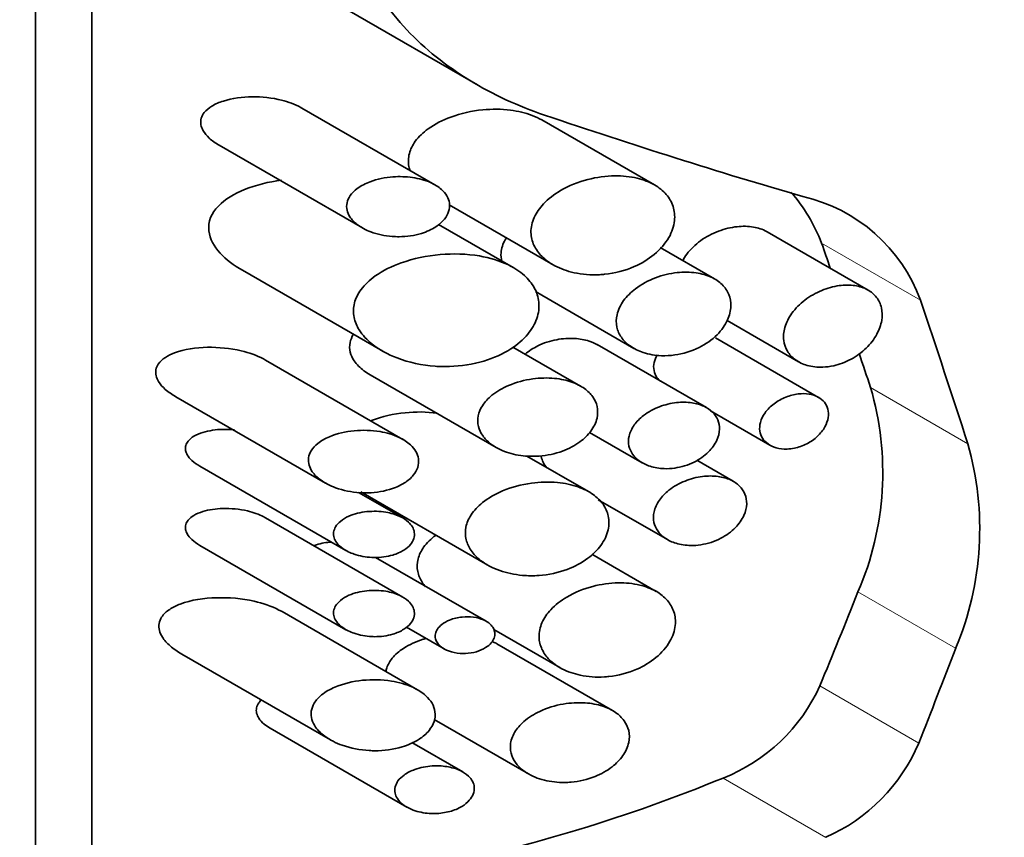
# Model space of a CAD drawing. Units: millimetres. Extents: x 0 to 1478, y 0 to 1758.
# Drawn here: x 975 to 986, y 305 to 315 of the extents above; entities that cross this region are included whole.
import ezdxf
from ezdxf import colors
from ezdxf.entities.mleader import LeaderData, LeaderLine
from ezdxf.math import Vec2, Vec3

# ---------------------------------------------------------------- set-up
doc = ezdxf.new("R2010")
doc.units = ezdxf.units.MM
doc.layers.add('DV6_Défaut', color=7, linetype='Continuous')
doc.layers.add('Défaut', color=7, linetype='Continuous')

# ---------------------------------------------------------------- blocks, each defined once
blk = doc.blocks.new('_DOT')
at = {"color": 0}
blk.add_line((0, 0), (-1, 0), dxfattribs=at)
at = {"color": 0, "const_width": 0.333}
blk.add_lwpolyline([(-0.1665, 0, 1), (0.1665, 0, 1)], format="xyb", close=True, dxfattribs=at)
blk = doc.blocks.new('SE5')
at = {"layer": 'DV6_Défaut', "color": 7, "linetype": 'Continuous', "lineweight": 35}
for p, q in [((974.729, 299.453), (974.729, 323.948)), ((975.411, 323.842), (975.411, 300.296)), ((978.537, 314.684), (980.093, 313.786)), ((979.574, 312.573), (977.96, 313.505)), ((982.243, 312.571), (980.875, 313.361)), ((976.956, 313.053), (978.697, 312.048)), ((979.75, 312.329), (981.011, 311.601)), ((980.526, 311.568), (979.62, 312.091)), ((984.836, 311.294), (983.611, 312.001)), ((982.97, 311.43), (982.311, 311.811)), ((977.241, 311.534), (978.944, 310.551)), ((980.798, 311.275), (981.99, 310.586)), ((983.123, 310.924), (983.99, 310.423)), ((984.233, 309.991), (982.982, 310.714)), ((981.345, 310.128), (980.523, 310.602)), ((982.872, 309.866), (981.548, 310.631)), ((979.187, 309.481), (977.521, 310.443)), ((978.79, 310.265), (980.32, 309.382)), ((976.432, 309.998), (978.247, 308.949)), ((982.92, 309.828), (983.644, 309.41)), ((981.453, 309.565), (982.093, 309.196)), ((981.442, 308.846), (980.693, 309.278)), ((976.723, 309.154), (978.496, 308.13)), ((983.199, 308.971), (982.755, 309.227)), ((979.186, 308.527), (978.649, 308.836)), ((978.675, 308.843), (980.217, 307.954)), ((981.56, 308.748), (982.401, 308.263)), ((979.186, 307.566), (977.519, 308.528)), ((976.723, 308.193), (978.496, 307.169)), ((980.198, 307.272), (978.856, 308.047)), ((982.263, 307.633), (981.482, 308.085)), ((979.364, 306.439), (977.722, 307.388)), ((979.23, 307.201), (979.689, 306.936)), ((980.291, 307.172), (981.094, 306.708)), ((981.731, 306.188), (980.328, 306.998)), ((976.502, 306.873), (978.307, 305.831)), ((979.568, 306.078), (980.712, 305.417)), ((977.576, 305.972), (979.237, 305.014)), ((979.915, 305.442), (979.297, 305.799))]:
    blk.add_line(p, q, dxfattribs=at)
at = {"layer": 'DV6_Défaut', "color": 7, "linetype": 'Continuous', "lineweight": 18}
for p, q in [((985.471, 311.171), (984.271, 311.865)), ((986.046, 309.428), (984.865, 310.11)), ((985.898, 306.943), (984.712, 307.627)), ((985.45, 305.792), (984.249, 306.486)), ((984.321, 304.647), (983.074, 305.367))]:
    blk.add_line(p, q, dxfattribs=at)
at = {"layer": 'DV6_Défaut', "color": 7, "linetype": 'Continuous', "lineweight": 35}
for centre, radius, start, end in [((982.302, 311.101), 2.112, 21.2048, 40.8847), ((983.6, 310.486), 1.993, 20.11, 77.1717), ((981.356, 309.08), 3.657, 336.5948, 16.3586), ((982.419, 308.397), 3.771, 337.3103, 15.8633), ((982.28, 307.378), 2.162, 291.5542, 335.6165), ((983.437, 306.649), 2.188, 293.8328, 336.9486)]:
    blk.add_arc(centre, radius, start, end, dxfattribs=at)
for centre, major_axis, ratio, start_param, end_param in [((978.969, 317.265), (14.963, -5.708), 0.184912, -1.370895, -1.155352), ((978.969, 303.507), (-11.253, 36.686), 0.198781, -1.410812, -1.402303), ((978.969, 303.507), (-12.588, 41.037), 0.198781, -1.487182, -1.444183), ((978.969, 303.507), (-11.253, 36.686), 0.198781, -1.451062, -1.439521), ((978.969, 307.76), (-15, 0), 0.57735, 1.284203, 3.288905), ((978.969, 306.536), (-15.25, 0), 0.57735, 1.207672, 3.329127), ((978.969, 324.308), (-8.647, -34.627), 0.295978, 1.105558, 1.143459), ((978.969, 324.308), (-9.673, -38.734), 0.295978, 1.147653, 1.181058), ((978.969, 308.21), (15, 0), 0.57735, 4.842977, 6.03575), ((978.969, 314.219), (-12.993, -4.704), 0.704771, 1.362796, 1.632115)]:
    blk.add_ellipse(centre, major_axis=major_axis, ratio=ratio, start_param=start_param, end_param=end_param, dxfattribs=at)
at = {"layer": 'DV6_Défaut', "color": 7, "linetype": 'Continuous', "lineweight": 18}
blk.add_ellipse((978.969, 306.536), major_axis=(-15.5, 0), ratio=0.57735, start_param=1.200437, end_param=3.437098, dxfattribs=at)
at = {"layer": 'DV6_Défaut', "color": 7, "linetype": 'Continuous', "lineweight": 35}
for points, knots in [([(980.906, 313.42), (980.586, 313.528), (980.282, 313.668), (979.712, 314.018), (979.455, 314.221), (979.126, 314.571), (979.025, 314.697), (978.853, 314.958), (978.78, 315.094), (978.668, 315.378), (978.628, 315.526), (978.587, 315.819), (978.586, 315.966), (978.604, 316.115)], [0, 0, 0, 0, 0.25, 0.25, 0.5, 0.5, 0.625, 0.625, 0.75, 0.75, 0.875, 0.875, 1, 1, 1, 1]), ([(977.96, 313.505), (977.956, 313.508), (977.952, 313.51), (977.947, 313.512), (977.876, 313.551), (977.796, 313.58), (977.715, 313.6), (977.599, 313.629), (977.477, 313.642), (977.358, 313.641), (977.238, 313.64), (977.116, 313.625), (977.008, 313.59), (976.958, 313.574), (976.91, 313.554), (976.868, 313.528), (976.832, 313.507), (976.8, 313.481), (976.776, 313.451), (976.76, 313.43), (976.747, 313.406), (976.739, 313.381), (976.732, 313.356), (976.731, 313.328), (976.735, 313.301), (976.74, 313.277), (976.749, 313.253), (976.762, 313.23), (976.78, 313.198), (976.806, 313.167), (976.835, 313.141), (976.87, 313.107), (976.912, 313.078), (976.956, 313.053)], [0, 0, 0, 0, 0.007941, 0.007941, 0.007941, 0.143134, 0.143134, 0.143134, 0.336666, 0.336666, 0.336666, 0.534281, 0.534281, 0.534281, 0.624254, 0.624254, 0.624254, 0.698952, 0.698952, 0.698952, 0.751231, 0.751231, 0.751231, 0.804013, 0.804013, 0.804013, 0.85083, 0.85083, 0.85083, 0.91762, 0.91762, 0.91762, 1, 1, 1, 1]), ([(980.876, 313.36), (980.838, 313.381), (980.798, 313.4), (980.756, 313.416), (980.675, 313.447), (980.585, 313.468), (980.494, 313.479), (980.384, 313.493), (980.269, 313.494), (980.156, 313.483), (980.024, 313.47), (979.892, 313.441), (979.77, 313.396), (979.67, 313.359), (979.575, 313.311), (979.494, 313.252), (979.433, 313.208), (979.379, 313.157), (979.338, 313.101), (979.305, 313.055), (979.279, 313.005), (979.266, 312.953), (979.252, 312.901), (979.25, 312.846), (979.261, 312.794), (979.264, 312.776), (979.269, 312.758), (979.275, 312.741)], [0, 0, 0, 0, 0.066223, 0.066223, 0.066223, 0.195487, 0.195487, 0.195487, 0.351883, 0.351883, 0.351883, 0.534385, 0.534385, 0.534385, 0.682184, 0.682184, 0.682184, 0.791516, 0.791516, 0.791516, 0.880288, 0.880288, 0.880288, 0.969658, 0.969658, 0.969658, 1, 1, 1, 1]), ([(977.714, 312.63), (977.556, 312.608), (977.404, 312.571), (977.024, 312.419), (976.803, 312.242), (976.857, 311.817), (977.035, 311.651), (977.241, 311.534)], [0, 0, 0, 0, 0.240465, 0.240465, 0.65208, 0.65208, 1, 1, 1, 1]), ([(979.142, 311.942), (979.234, 311.943), (979.328, 311.956), (979.415, 311.983), (979.477, 312.002), (979.536, 312.029), (979.588, 312.063), (979.628, 312.089), (979.664, 312.12), (979.692, 312.155), (979.714, 312.183), (979.732, 312.215), (979.743, 312.248), (979.753, 312.281), (979.756, 312.316), (979.752, 312.349), (979.747, 312.38), (979.737, 312.409), (979.721, 312.437), (979.704, 312.465), (979.682, 312.491), (979.656, 312.515), (979.618, 312.549), (979.572, 312.577), (979.522, 312.6), (979.455, 312.63), (979.38, 312.65), (979.304, 312.661), (979.226, 312.672), (979.146, 312.675), (979.067, 312.669), (978.972, 312.662), (978.876, 312.643), (978.79, 312.61), (978.733, 312.589), (978.68, 312.562), (978.634, 312.528), (978.6, 312.503), (978.569, 312.473), (978.547, 312.441), (978.529, 312.414), (978.515, 312.385), (978.509, 312.355), (978.502, 312.325), (978.502, 312.294), (978.509, 312.263), (978.516, 312.236), (978.528, 312.208), (978.544, 312.183), (978.566, 312.149), (978.597, 312.118), (978.632, 312.091), (978.68, 312.054), (978.737, 312.024), (978.797, 312.001), (978.879, 311.97), (978.968, 311.952), (979.057, 311.945), (979.085, 311.943), (979.114, 311.942), (979.142, 311.942)], [0, 0, 0, 0, 0.082628, 0.082628, 0.082628, 0.140803, 0.140803, 0.140803, 0.185411, 0.185411, 0.185411, 0.221874, 0.221874, 0.221874, 0.258582, 0.258582, 0.258582, 0.291802, 0.291802, 0.291802, 0.326328, 0.326328, 0.326328, 0.377421, 0.377421, 0.377421, 0.446191, 0.446191, 0.446191, 0.516507, 0.516507, 0.516507, 0.601848, 0.601848, 0.601848, 0.656973, 0.656973, 0.656973, 0.698102, 0.698102, 0.698102, 0.731137, 0.731137, 0.731137, 0.764378, 0.764378, 0.764378, 0.794843, 0.794843, 0.794843, 0.836667, 0.836667, 0.836667, 0.89525, 0.89525, 0.89525, 0.975221, 0.975221, 0.975221, 1, 1, 1, 1]), ([(981.637, 311.486), (981.759, 311.498), (981.882, 311.53), (981.995, 311.579), (982.083, 311.617), (982.167, 311.667), (982.239, 311.727), (982.311, 311.787), (982.374, 311.858), (982.417, 311.934), (982.454, 311.999), (982.478, 312.069), (982.485, 312.137), (982.491, 312.196), (982.485, 312.256), (982.467, 312.31), (982.45, 312.363), (982.422, 312.412), (982.385, 312.455), (982.346, 312.501), (982.296, 312.54), (982.241, 312.572), (982.179, 312.607), (982.108, 312.634), (982.033, 312.652), (981.947, 312.673), (981.854, 312.682), (981.76, 312.681), (981.652, 312.68), (981.54, 312.665), (981.433, 312.637), (981.316, 312.607), (981.201, 312.561), (981.1, 312.502), (981.023, 312.457), (980.952, 312.402), (980.894, 312.341), (980.847, 312.291), (980.808, 312.235), (980.781, 312.177), (980.755, 312.118), (980.741, 312.055), (980.742, 311.994), (980.744, 311.94), (980.756, 311.887), (980.779, 311.838), (980.802, 311.79), (980.835, 311.744), (980.874, 311.705), (980.919, 311.66), (980.973, 311.621), (981.032, 311.59), (981.103, 311.552), (981.182, 311.524), (981.265, 311.505), (981.363, 311.483), (981.469, 311.475), (981.574, 311.481), (981.595, 311.482), (981.616, 311.483), (981.637, 311.486)], [0, 0, 0, 0, 0.073539, 0.073539, 0.073539, 0.130598, 0.130598, 0.130598, 0.188239, 0.188239, 0.188239, 0.2372, 0.2372, 0.2372, 0.279877, 0.279877, 0.279877, 0.321174, 0.321174, 0.321174, 0.364896, 0.364896, 0.364896, 0.414036, 0.414036, 0.414036, 0.470972, 0.470972, 0.470972, 0.536633, 0.536633, 0.536633, 0.608222, 0.608222, 0.608222, 0.662071, 0.662071, 0.662071, 0.705979, 0.705979, 0.705979, 0.750267, 0.750267, 0.750267, 0.78912, 0.78912, 0.78912, 0.827779, 0.827779, 0.827779, 0.871559, 0.871559, 0.871559, 0.924215, 0.924215, 0.924215, 0.987475, 0.987475, 0.987475, 1, 1, 1, 1]), ([(983.611, 312.001), (983.608, 312.003), (983.605, 312.004), (983.602, 312.006), (983.555, 312.032), (983.501, 312.05), (983.443, 312.059), (983.38, 312.07), (983.312, 312.071), (983.244, 312.064), (983.17, 312.056), (983.093, 312.037), (983.02, 312.009), (982.943, 311.981), (982.868, 311.941), (982.801, 311.893), (982.737, 311.846), (982.679, 311.791), (982.634, 311.73), (982.615, 311.704), (982.598, 311.677), (982.584, 311.649)], [0, 0, 0, 0, 0.010236, 0.010236, 0.010236, 0.168415, 0.168415, 0.168415, 0.34129, 0.34129, 0.34129, 0.529488, 0.529488, 0.529488, 0.726758, 0.726758, 0.726758, 0.918315, 0.918315, 0.918315, 1, 1, 1, 1]), ([(980.444, 311.928), (980.439, 311.92), (980.434, 311.913), (980.43, 311.905), (980.401, 311.855), (980.383, 311.801), (980.379, 311.747), (980.377, 311.712), (980.38, 311.677), (980.388, 311.644)], [0, 0, 0, 0, 0.084556, 0.084556, 0.084556, 0.640949, 0.640949, 0.640949, 1, 1, 1, 1]), ([(979.754, 310.366), (979.895, 310.37), (980.037, 310.392), (980.171, 310.432), (980.288, 310.467), (980.401, 310.517), (980.499, 310.581), (980.578, 310.632), (980.649, 310.692), (980.705, 310.76), (980.752, 310.818), (980.789, 310.881), (980.812, 310.947), (980.835, 311.012), (980.844, 311.081), (980.838, 311.148), (980.832, 311.208), (980.813, 311.267), (980.783, 311.321), (980.753, 311.376), (980.712, 311.427), (980.662, 311.471), (980.607, 311.521), (980.54, 311.564), (980.469, 311.599), (980.362, 311.651), (980.241, 311.686), (980.117, 311.708), (979.963, 311.734), (979.799, 311.739), (979.639, 311.725), (979.478, 311.711), (979.316, 311.677), (979.168, 311.624), (979.054, 311.584), (978.945, 311.531), (978.852, 311.465), (978.785, 311.417), (978.724, 311.362), (978.679, 311.299), (978.642, 311.25), (978.614, 311.195), (978.599, 311.138), (978.585, 311.081), (978.583, 311.02), (978.595, 310.962), (978.605, 310.91), (978.627, 310.858), (978.657, 310.81), (978.697, 310.746), (978.752, 310.688), (978.815, 310.637), (978.902, 310.568), (979.006, 310.512), (979.116, 310.47), (979.261, 310.414), (979.42, 310.381), (979.579, 310.369), (979.637, 310.365), (979.696, 310.364), (979.754, 310.366)], [0, 0, 0, 0, 0.068488, 0.068488, 0.068488, 0.127942, 0.127942, 0.127942, 0.174908, 0.174908, 0.174908, 0.214356, 0.214356, 0.214356, 0.254039, 0.254039, 0.254039, 0.290235, 0.290235, 0.290235, 0.32714, 0.32714, 0.32714, 0.368845, 0.368845, 0.368845, 0.431354, 0.431354, 0.431354, 0.509392, 0.509392, 0.509392, 0.588136, 0.588136, 0.588136, 0.648159, 0.648159, 0.648159, 0.691414, 0.691414, 0.691414, 0.725982, 0.725982, 0.725982, 0.760804, 0.760804, 0.760804, 0.792208, 0.792208, 0.792208, 0.834669, 0.834669, 0.834669, 0.893617, 0.893617, 0.893617, 0.971913, 0.971913, 0.971913, 1, 1, 1, 1]), ([(982.487, 310.506), (982.588, 310.52), (982.691, 310.551), (982.783, 310.597), (982.864, 310.637), (982.94, 310.69), (983.002, 310.752), (983.055, 310.806), (983.1, 310.868), (983.128, 310.932), (983.153, 310.986), (983.167, 311.044), (983.169, 311.099), (983.17, 311.149), (983.161, 311.198), (983.143, 311.242), (983.125, 311.286), (983.097, 311.326), (983.063, 311.36), (983.026, 311.396), (982.981, 311.427), (982.931, 311.45), (982.876, 311.476), (982.813, 311.493), (982.748, 311.503), (982.674, 311.514), (982.595, 311.514), (982.517, 311.506), (982.429, 311.496), (982.34, 311.475), (982.256, 311.443), (982.168, 311.41), (982.083, 311.364), (982.011, 311.309), (981.955, 311.267), (981.906, 311.219), (981.867, 311.166), (981.829, 311.113), (981.8, 311.054), (981.787, 310.995), (981.775, 310.945), (981.775, 310.893), (981.785, 310.845), (981.795, 310.8), (981.814, 310.758), (981.84, 310.72), (981.868, 310.68), (981.904, 310.644), (981.946, 310.615), (981.993, 310.581), (982.048, 310.554), (982.106, 310.535), (982.175, 310.513), (982.249, 310.5), (982.325, 310.497), (982.379, 310.495), (982.433, 310.498), (982.487, 310.506)], [0, 0, 0, 0, 0.075478, 0.075478, 0.075478, 0.141067, 0.141067, 0.141067, 0.197926, 0.197926, 0.197926, 0.246433, 0.246433, 0.246433, 0.290428, 0.290428, 0.290428, 0.333945, 0.333945, 0.333945, 0.380175, 0.380175, 0.380175, 0.431622, 0.431622, 0.431622, 0.489952, 0.489952, 0.489952, 0.554993, 0.554993, 0.554993, 0.622955, 0.622955, 0.622955, 0.674175, 0.674175, 0.674175, 0.725899, 0.725899, 0.725899, 0.770215, 0.770215, 0.770215, 0.811027, 0.811027, 0.811027, 0.853939, 0.853939, 0.853939, 0.90286, 0.90286, 0.90286, 0.960085, 0.960085, 0.960085, 1, 1, 1, 1]), ([(984.418, 310.375), (984.489, 310.391), (984.561, 310.418), (984.628, 310.454), (984.694, 310.49), (984.758, 310.537), (984.812, 310.59), (984.863, 310.64), (984.908, 310.698), (984.94, 310.757), (984.97, 310.812), (984.991, 310.87), (985, 310.926), (985.009, 310.979), (985.008, 311.032), (984.997, 311.079), (984.986, 311.126), (984.966, 311.169), (984.938, 311.205), (984.909, 311.243), (984.872, 311.274), (984.829, 311.298), (984.784, 311.323), (984.731, 311.34), (984.675, 311.348), (984.615, 311.358), (984.55, 311.357), (984.485, 311.348), (984.414, 311.339), (984.342, 311.319), (984.273, 311.29), (984.201, 311.26), (984.131, 311.22), (984.069, 311.172), (984.008, 311.126), (983.953, 311.071), (983.911, 311.012), (983.871, 310.958), (983.841, 310.898), (983.825, 310.84), (983.81, 310.787), (983.805, 310.733), (983.811, 310.683), (983.817, 310.636), (983.833, 310.591), (983.856, 310.552), (983.88, 310.512), (983.913, 310.477), (983.952, 310.448), (983.994, 310.418), (984.043, 310.394), (984.096, 310.379), (984.155, 310.362), (984.219, 310.355), (984.284, 310.358), (984.328, 310.359), (984.373, 310.365), (984.418, 310.375)], [0, 0, 0, 0, 0.059465, 0.059465, 0.059465, 0.119125, 0.119125, 0.119125, 0.175544, 0.175544, 0.175544, 0.227508, 0.227508, 0.227508, 0.276358, 0.276358, 0.276358, 0.324172, 0.324172, 0.324172, 0.37296, 0.37296, 0.37296, 0.424391, 0.424391, 0.424391, 0.479583, 0.479583, 0.479583, 0.538625, 0.538625, 0.538625, 0.599883, 0.599883, 0.599883, 0.659777, 0.659777, 0.659777, 0.714571, 0.714571, 0.714571, 0.763626, 0.763626, 0.763626, 0.809788, 0.809788, 0.809788, 0.856758, 0.856758, 0.856758, 0.907363, 0.907363, 0.907363, 0.962958, 0.962958, 0.962958, 1, 1, 1, 1]), ([(978.586, 310.757), (978.567, 310.725), (978.553, 310.691), (978.546, 310.657), (978.538, 310.618), (978.539, 310.577), (978.549, 310.538), (978.558, 310.503), (978.575, 310.467), (978.596, 310.435), (978.627, 310.39), (978.668, 310.35), (978.714, 310.315), (978.737, 310.298), (978.762, 310.281), (978.789, 310.266)], [0, 0, 0, 0, 0.187986, 0.187986, 0.187986, 0.397479, 0.397479, 0.397479, 0.590938, 0.590938, 0.590938, 0.861065, 0.861065, 0.861065, 1, 1, 1, 1]), ([(981.549, 310.63), (981.518, 310.648), (981.484, 310.663), (981.448, 310.674), (981.393, 310.692), (981.333, 310.702), (981.272, 310.706), (981.201, 310.71), (981.127, 310.705), (981.055, 310.691), (980.976, 310.677), (980.896, 310.651), (980.824, 310.616), (980.769, 310.589), (980.716, 310.555), (980.672, 310.516)], [0, 0, 0, 0, 0.1275686, 0.1275686, 0.1275686, 0.3230594, 0.3230594, 0.3230594, 0.5517092, 0.5517092, 0.5517092, 0.8057979, 0.8057979, 0.8057979, 1, 1, 1, 1]), ([(977.521, 310.443), (977.512, 310.448), (977.503, 310.453), (977.494, 310.458), (977.411, 310.501), (977.319, 310.533), (977.226, 310.555), (977.091, 310.587), (976.95, 310.601), (976.814, 310.599), (976.675, 310.596), (976.536, 310.577), (976.416, 310.533), (976.376, 310.518), (976.338, 310.499), (976.304, 310.477), (976.269, 310.455), (976.239, 310.428), (976.217, 310.395), (976.204, 310.375), (976.194, 310.352), (976.189, 310.327), (976.185, 310.303), (976.186, 310.277), (976.192, 310.252), (976.198, 310.228), (976.208, 310.205), (976.222, 310.182), (976.243, 310.148), (976.272, 310.116), (976.303, 310.088), (976.342, 310.054), (976.385, 310.024), (976.432, 309.998)], [0, 0, 0, 0, 0.01555, 0.01555, 0.01555, 0.158401, 0.158401, 0.158401, 0.36715, 0.36715, 0.36715, 0.580505, 0.580505, 0.580505, 0.65047, 0.65047, 0.65047, 0.721408, 0.721408, 0.721408, 0.766843, 0.766843, 0.766843, 0.812589, 0.812589, 0.812589, 0.854924, 0.854924, 0.854924, 0.920624, 0.920624, 0.920624, 1, 1, 1, 1]), ([(982.275, 310.507), (982.258, 310.478), (982.245, 310.447), (982.238, 310.416), (982.23, 310.382), (982.229, 310.348), (982.236, 310.316), (982.242, 310.285), (982.255, 310.257), (982.272, 310.232), (982.284, 310.214), (982.299, 310.198), (982.316, 310.183)], [0, 0, 0, 0, 0.25757, 0.25757, 0.25757, 0.544138, 0.544138, 0.544138, 0.81158, 0.81158, 0.81158, 1, 1, 1, 1]), ([(967.768, 296.433), (967.884, 296.373), (968.326, 296.145), (969.232, 295.744), (970.431, 295.294), (971.695, 294.904), (973, 294.579), (974.342, 294.32), (975.712, 294.128), (977.102, 294.003), (978.502, 293.946), (979.905, 293.957), (981.303, 294.037), (982.686, 294.184), (984.047, 294.399), (985.377, 294.68), (986.669, 295.027), (987.914, 295.438), (989.106, 295.912), (990.235, 296.447), (991.296, 297.043), (992.279, 297.697), (993.177, 298.406), (993.98, 299.166), (994.682, 299.972), (995.273, 300.815), (995.75, 301.689), (996.109, 302.583), (996.348, 303.489), (996.47, 304.398), (996.476, 305.303), (996.37, 306.199), (996.153, 307.08), (995.828, 307.943), (995.396, 308.784), (994.857, 309.6), (994.423, 310.13), (994.183, 310.396), (994.173, 310.406)], [0, 0, 0, 0, 0.008706, 0.038583, 0.068411, 0.098186, 0.127904, 0.157571, 0.187193, 0.216783, 0.246354, 0.275919, 0.305491, 0.335081, 0.364702, 0.39437, 0.424098, 0.453898, 0.483779, 0.513746, 0.543794, 0.573901, 0.604007, 0.634022, 0.663828, 0.693288, 0.72228, 0.750734, 0.778653, 0.806123, 0.833289, 0.860332, 0.887384, 0.914627, 0.942217, 0.970256, 0.998785, 1, 1, 1, 1]), ([(980.84, 309.278), (980.937, 309.285), (981.036, 309.305), (981.127, 309.339), (981.202, 309.367), (981.275, 309.405), (981.337, 309.451), (981.389, 309.489), (981.435, 309.533), (981.47, 309.582), (981.506, 309.631), (981.532, 309.685), (981.544, 309.74), (981.554, 309.787), (981.555, 309.835), (981.545, 309.88), (981.535, 309.922), (981.517, 309.962), (981.492, 309.998), (981.466, 310.035), (981.432, 310.069), (981.392, 310.097), (981.348, 310.129), (981.296, 310.155), (981.24, 310.175), (981.175, 310.199), (981.103, 310.214), (981.03, 310.221), (980.943, 310.23), (980.852, 310.227), (980.764, 310.215), (980.663, 310.201), (980.562, 310.174), (980.47, 310.135), (980.397, 310.103), (980.327, 310.064), (980.269, 310.016), (980.223, 309.979), (980.183, 309.936), (980.153, 309.89), (980.128, 309.851), (980.11, 309.809), (980.102, 309.766), (980.093, 309.723), (980.094, 309.679), (980.104, 309.637), (980.114, 309.598), (980.132, 309.56), (980.156, 309.526), (980.182, 309.489), (980.215, 309.455), (980.253, 309.427), (980.309, 309.384), (980.376, 309.349), (980.447, 309.325), (980.519, 309.3), (980.597, 309.285), (980.677, 309.278), (980.73, 309.274), (980.785, 309.274), (980.84, 309.278)], [0, 0, 0, 0, 0.07156, 0.07156, 0.07156, 0.130332, 0.130332, 0.130332, 0.178409, 0.178409, 0.178409, 0.226961, 0.226961, 0.226961, 0.268634, 0.268634, 0.268634, 0.307324, 0.307324, 0.307324, 0.347904, 0.347904, 0.347904, 0.394049, 0.394049, 0.394049, 0.448848, 0.448848, 0.448848, 0.514241, 0.514241, 0.514241, 0.588586, 0.588586, 0.588586, 0.647101, 0.647101, 0.647101, 0.692538, 0.692538, 0.692538, 0.730705, 0.730705, 0.730705, 0.76905, 0.76905, 0.76905, 0.804874, 0.804874, 0.804874, 0.843535, 0.843535, 0.843535, 0.90141, 0.90141, 0.90141, 0.96018, 0.96018, 0.96018, 1, 1, 1, 1]), ([(983.941, 309.374), (983.991, 309.384), (984.042, 309.402), (984.09, 309.426), (984.137, 309.45), (984.182, 309.482), (984.221, 309.518), (984.257, 309.552), (984.288, 309.591), (984.31, 309.632), (984.331, 309.669), (984.345, 309.708), (984.35, 309.746), (984.356, 309.781), (984.354, 309.816), (984.346, 309.848), (984.338, 309.879), (984.323, 309.907), (984.304, 309.932), (984.284, 309.957), (984.258, 309.978), (984.228, 309.994), (984.196, 310.012), (984.16, 310.024), (984.121, 310.03), (984.078, 310.037), (984.033, 310.038), (983.986, 310.032), (983.937, 310.027), (983.885, 310.013), (983.837, 309.994), (983.786, 309.974), (983.737, 309.946), (983.693, 309.914), (983.651, 309.882), (983.613, 309.844), (983.584, 309.803), (983.558, 309.767), (983.538, 309.727), (983.528, 309.687), (983.518, 309.652), (983.516, 309.616), (983.521, 309.582), (983.526, 309.551), (983.537, 309.521), (983.553, 309.495), (983.57, 309.468), (983.593, 309.445), (983.62, 309.426), (983.649, 309.405), (983.683, 309.389), (983.72, 309.379), (983.761, 309.367), (983.806, 309.362), (983.851, 309.363), (983.881, 309.364), (983.911, 309.368), (983.941, 309.374)], [0, 0, 0, 0, 0.060933, 0.060933, 0.060933, 0.122095, 0.122095, 0.122095, 0.179365, 0.179365, 0.179365, 0.231038, 0.231038, 0.231038, 0.278756, 0.278756, 0.278756, 0.325267, 0.325267, 0.325267, 0.373151, 0.373151, 0.373151, 0.424446, 0.424446, 0.424446, 0.480387, 0.480387, 0.480387, 0.540836, 0.540836, 0.540836, 0.603497, 0.603497, 0.603497, 0.663985, 0.663985, 0.663985, 0.718329, 0.718329, 0.718329, 0.766434, 0.766434, 0.766434, 0.811692, 0.811692, 0.811692, 0.857993, 0.857993, 0.857993, 0.908249, 0.908249, 0.908249, 0.963986, 0.963986, 0.963986, 1, 1, 1, 1]), ([(982.487, 309.132), (982.567, 309.144), (982.649, 309.168), (982.723, 309.205), (982.787, 309.236), (982.848, 309.279), (982.897, 309.328), (982.94, 309.37), (982.976, 309.42), (982.999, 309.47), (983.019, 309.514), (983.03, 309.56), (983.031, 309.603), (983.032, 309.643), (983.025, 309.682), (983.01, 309.717), (982.996, 309.751), (982.974, 309.783), (982.946, 309.81), (982.917, 309.839), (982.881, 309.863), (982.842, 309.882), (982.798, 309.903), (982.748, 309.917), (982.696, 309.925), (982.637, 309.933), (982.574, 309.934), (982.511, 309.927), (982.441, 309.92), (982.37, 309.902), (982.303, 309.877), (982.234, 309.85), (982.166, 309.814), (982.109, 309.77), (982.065, 309.736), (982.026, 309.697), (981.996, 309.656), (981.966, 309.613), (981.943, 309.567), (981.933, 309.52), (981.924, 309.48), (981.923, 309.438), (981.932, 309.4), (981.939, 309.365), (981.955, 309.33), (981.976, 309.3), (981.998, 309.269), (982.027, 309.24), (982.06, 309.217), (982.098, 309.191), (982.141, 309.17), (982.188, 309.155), (982.242, 309.137), (982.301, 309.127), (982.361, 309.125), (982.403, 309.124), (982.445, 309.126), (982.487, 309.132)], [0, 0, 0, 0, 0.075473, 0.075473, 0.075473, 0.141321, 0.141321, 0.141321, 0.198531, 0.198531, 0.198531, 0.247087, 0.247087, 0.247087, 0.290892, 0.290892, 0.290892, 0.334209, 0.334209, 0.334209, 0.380384, 0.380384, 0.380384, 0.431987, 0.431987, 0.431987, 0.490634, 0.490634, 0.490634, 0.555934, 0.555934, 0.555934, 0.623781, 0.623781, 0.623781, 0.674814, 0.674814, 0.674814, 0.726328, 0.726328, 0.726328, 0.770739, 0.770739, 0.770739, 0.811826, 0.811826, 0.811826, 0.854946, 0.854946, 0.854946, 0.903881, 0.903881, 0.903881, 0.960897, 0.960897, 0.960897, 1, 1, 1, 1]), ([(979.604, 309.799), (979.477, 309.816), (979.344, 309.818), (979.215, 309.804), (979.074, 309.79), (978.933, 309.759), (978.806, 309.709), (978.804, 309.708), (978.801, 309.707), (978.798, 309.706)], [0, 0, 0, 0, 0.47339, 0.47339, 0.47339, 0.989722, 0.989722, 0.989722, 1, 1, 1, 1]), ([(977.142, 309.597), (977.095, 309.602), (977.048, 309.603), (977.001, 309.602), (976.917, 309.6), (976.834, 309.588), (976.758, 309.565), (976.719, 309.553), (976.682, 309.538), (976.649, 309.518), (976.623, 309.502), (976.599, 309.483), (976.581, 309.46), (976.569, 309.445), (976.559, 309.427), (976.553, 309.407), (976.548, 309.388), (976.547, 309.367), (976.55, 309.347), (976.554, 309.329), (976.561, 309.31), (976.57, 309.293), (976.584, 309.268), (976.603, 309.245), (976.625, 309.225), (976.654, 309.198), (976.687, 309.174), (976.723, 309.154)], [0, 0, 0, 0, 0.133968, 0.133968, 0.133968, 0.374221, 0.374221, 0.374221, 0.497228, 0.497228, 0.497228, 0.594848, 0.594848, 0.594848, 0.663993, 0.663993, 0.663993, 0.733814, 0.733814, 0.733814, 0.795547, 0.795547, 0.795547, 0.884063, 0.884063, 0.884063, 1, 1, 1, 1]), ([(978.725, 308.831), (978.826, 308.83), (978.93, 308.843), (979.025, 308.872), (979.09, 308.891), (979.152, 308.917), (979.206, 308.952), (979.247, 308.978), (979.285, 309.01), (979.314, 309.046), (979.337, 309.075), (979.356, 309.107), (979.367, 309.14), (979.378, 309.174), (979.381, 309.209), (979.377, 309.244), (979.372, 309.275), (979.362, 309.305), (979.345, 309.333), (979.329, 309.363), (979.306, 309.39), (979.28, 309.414), (979.241, 309.45), (979.192, 309.481), (979.141, 309.505), (979.07, 309.538), (978.99, 309.561), (978.91, 309.575), (978.807, 309.592), (978.7, 309.595), (978.596, 309.585), (978.492, 309.575), (978.388, 309.552), (978.296, 309.513), (978.244, 309.491), (978.195, 309.464), (978.154, 309.431), (978.122, 309.405), (978.094, 309.375), (978.074, 309.342), (978.058, 309.316), (978.047, 309.287), (978.042, 309.257), (978.038, 309.228), (978.04, 309.196), (978.049, 309.167), (978.057, 309.139), (978.07, 309.112), (978.088, 309.087), (978.113, 309.05), (978.148, 309.018), (978.186, 308.99), (978.24, 308.949), (978.305, 308.917), (978.371, 308.893), (978.464, 308.859), (978.564, 308.84), (978.664, 308.833), (978.684, 308.832), (978.705, 308.831), (978.725, 308.831)], [0, 0, 0, 0, 0.085643, 0.085643, 0.085643, 0.142989, 0.142989, 0.142989, 0.186653, 0.186653, 0.186653, 0.221879, 0.221879, 0.221879, 0.257361, 0.257361, 0.257361, 0.289265, 0.289265, 0.289265, 0.322445, 0.322445, 0.322445, 0.372529, 0.372529, 0.372529, 0.441513, 0.441513, 0.441513, 0.529499, 0.529499, 0.529499, 0.618244, 0.618244, 0.618244, 0.667593, 0.667593, 0.667593, 0.705739, 0.705739, 0.705739, 0.736443, 0.736443, 0.736443, 0.767294, 0.767294, 0.767294, 0.796247, 0.796247, 0.796247, 0.83827, 0.83827, 0.83827, 0.899059, 0.899059, 0.899059, 0.983319, 0.983319, 0.983319, 1, 1, 1, 1]), ([(980.867, 309.271), (980.872, 309.248), (980.879, 309.225), (980.89, 309.203), (980.902, 309.179), (980.917, 309.156), (980.935, 309.134)], [0, 0, 0, 0, 0.467522, 0.467522, 0.467522, 1, 1, 1, 1]), ([(982.804, 308.201), (982.888, 308.213), (982.972, 308.24), (983.049, 308.28), (983.113, 308.314), (983.175, 308.358), (983.224, 308.409), (983.268, 308.453), (983.304, 308.505), (983.328, 308.557), (983.348, 308.603), (983.36, 308.651), (983.361, 308.696), (983.362, 308.738), (983.355, 308.779), (983.34, 308.816), (983.325, 308.853), (983.302, 308.886), (983.273, 308.914), (983.243, 308.944), (983.206, 308.969), (983.165, 308.988), (983.119, 309.009), (983.067, 309.023), (983.013, 309.03), (982.953, 309.038), (982.888, 309.038), (982.824, 309.03), (982.753, 309.021), (982.681, 309.002), (982.613, 308.975), (982.543, 308.946), (982.475, 308.908), (982.417, 308.862), (982.372, 308.827), (982.332, 308.786), (982.301, 308.741), (982.27, 308.697), (982.247, 308.648), (982.236, 308.599), (982.227, 308.557), (982.227, 308.514), (982.235, 308.473), (982.243, 308.436), (982.259, 308.4), (982.282, 308.368), (982.305, 308.335), (982.335, 308.306), (982.37, 308.282), (982.409, 308.255), (982.455, 308.233), (982.504, 308.219), (982.56, 308.202), (982.621, 308.193), (982.683, 308.192), (982.723, 308.191), (982.764, 308.194), (982.804, 308.201)], [0, 0, 0, 0, 0.076141, 0.076141, 0.076141, 0.140787, 0.140787, 0.140787, 0.197498, 0.197498, 0.197498, 0.246443, 0.246443, 0.246443, 0.291063, 0.291063, 0.291063, 0.335202, 0.335202, 0.335202, 0.381965, 0.381965, 0.381965, 0.433746, 0.433746, 0.433746, 0.492007, 0.492007, 0.492007, 0.556324, 0.556324, 0.556324, 0.622914, 0.622914, 0.622914, 0.674258, 0.674258, 0.674258, 0.726048, 0.726048, 0.726048, 0.771114, 0.771114, 0.771114, 0.813061, 0.813061, 0.813061, 0.856961, 0.856961, 0.856961, 0.906411, 0.906411, 0.906411, 0.963442, 0.963442, 0.963442, 1, 1, 1, 1]), ([(980.84, 307.828), (980.956, 307.836), (981.074, 307.861), (981.183, 307.902), (981.272, 307.935), (981.358, 307.981), (981.433, 308.036), (981.494, 308.081), (981.549, 308.135), (981.591, 308.193), (981.633, 308.252), (981.664, 308.317), (981.679, 308.382), (981.691, 308.439), (981.691, 308.496), (981.68, 308.55), (981.669, 308.601), (981.647, 308.649), (981.617, 308.692), (981.585, 308.737), (981.544, 308.777), (981.497, 308.811), (981.443, 308.849), (981.381, 308.88), (981.315, 308.903), (981.237, 308.931), (981.152, 308.949), (981.065, 308.957), (980.961, 308.967), (980.853, 308.964), (980.748, 308.949), (980.627, 308.933), (980.507, 308.901), (980.397, 308.854), (980.309, 308.817), (980.225, 308.769), (980.154, 308.712), (980.099, 308.668), (980.051, 308.618), (980.015, 308.563), (979.985, 308.517), (979.963, 308.467), (979.953, 308.416), (979.943, 308.365), (979.943, 308.312), (979.956, 308.262), (979.967, 308.216), (979.988, 308.171), (980.016, 308.13), (980.047, 308.086), (980.086, 308.046), (980.131, 308.011), (980.198, 307.959), (980.278, 307.917), (980.363, 307.887), (980.45, 307.857), (980.543, 307.838), (980.638, 307.829), (980.705, 307.823), (980.773, 307.823), (980.84, 307.828)], [0, 0, 0, 0, 0.071554, 0.071554, 0.071554, 0.129886, 0.129886, 0.129886, 0.177867, 0.177867, 0.177867, 0.226304, 0.226304, 0.226304, 0.268093, 0.268093, 0.268093, 0.30702, 0.30702, 0.30702, 0.347756, 0.347756, 0.347756, 0.393875, 0.393875, 0.393875, 0.448423, 0.448423, 0.448423, 0.513427, 0.513427, 0.513427, 0.587582, 0.587582, 0.587582, 0.646578, 0.646578, 0.646578, 0.692007, 0.692007, 0.692007, 0.72996, 0.72996, 0.72996, 0.768099, 0.768099, 0.768099, 0.80361, 0.80361, 0.80361, 0.841983, 0.841983, 0.841983, 0.899966, 0.899966, 0.899966, 0.958892, 0.958892, 0.958892, 1, 1, 1, 1]), ([(977.519, 308.528), (977.513, 308.532), (977.506, 308.535), (977.5, 308.539), (977.439, 308.571), (977.37, 308.594), (977.301, 308.611), (977.203, 308.634), (977.1, 308.644), (977.001, 308.641), (976.917, 308.639), (976.834, 308.628), (976.758, 308.604), (976.719, 308.592), (976.682, 308.577), (976.649, 308.557), (976.623, 308.541), (976.599, 308.522), (976.581, 308.5), (976.569, 308.484), (976.559, 308.466), (976.553, 308.447), (976.548, 308.427), (976.547, 308.407), (976.55, 308.386), (976.554, 308.368), (976.561, 308.349), (976.57, 308.332), (976.584, 308.308), (976.603, 308.285), (976.625, 308.264), (976.654, 308.237), (976.687, 308.214), (976.723, 308.193)], [0, 0, 0, 0, 0.015235, 0.015235, 0.015235, 0.160444, 0.160444, 0.160444, 0.368502, 0.368502, 0.368502, 0.543692, 0.543692, 0.543692, 0.633387, 0.633387, 0.633387, 0.704569, 0.704569, 0.704569, 0.754989, 0.754989, 0.754989, 0.805901, 0.805901, 0.805901, 0.850916, 0.850916, 0.850916, 0.91546, 0.91546, 0.91546, 1, 1, 1, 1]), ([(978.845, 308.045), (978.919, 308.045), (978.995, 308.055), (979.065, 308.076), (979.113, 308.09), (979.16, 308.11), (979.2, 308.136), (979.23, 308.155), (979.258, 308.178), (979.28, 308.205), (979.297, 308.226), (979.311, 308.25), (979.319, 308.275), (979.327, 308.299), (979.33, 308.326), (979.326, 308.351), (979.323, 308.374), (979.315, 308.396), (979.303, 308.417), (979.291, 308.439), (979.274, 308.459), (979.255, 308.477), (979.226, 308.504), (979.19, 308.526), (979.152, 308.544), (979.099, 308.569), (979.04, 308.586), (978.981, 308.596), (978.906, 308.608), (978.827, 308.61), (978.751, 308.603), (978.675, 308.595), (978.599, 308.577), (978.532, 308.548), (978.494, 308.531), (978.459, 308.51), (978.429, 308.485), (978.405, 308.466), (978.385, 308.443), (978.37, 308.419), (978.358, 308.399), (978.35, 308.377), (978.347, 308.354), (978.344, 308.332), (978.346, 308.308), (978.353, 308.286), (978.359, 308.265), (978.37, 308.245), (978.384, 308.226), (978.403, 308.199), (978.429, 308.175), (978.458, 308.155), (978.499, 308.126), (978.547, 308.103), (978.596, 308.086), (978.664, 308.063), (978.737, 308.05), (978.81, 308.046), (978.822, 308.046), (978.833, 308.045), (978.845, 308.045)], [0, 0, 0, 0, 0.085313, 0.085313, 0.085313, 0.143396, 0.143396, 0.143396, 0.187332, 0.187332, 0.187332, 0.222714, 0.222714, 0.222714, 0.258357, 0.258357, 0.258357, 0.290346, 0.290346, 0.290346, 0.323642, 0.323642, 0.323642, 0.374137, 0.374137, 0.374137, 0.443602, 0.443602, 0.443602, 0.531056, 0.531056, 0.531056, 0.619156, 0.619156, 0.619156, 0.668488, 0.668488, 0.668488, 0.706875, 0.706875, 0.706875, 0.738238, 0.738238, 0.738238, 0.769731, 0.769731, 0.769731, 0.799528, 0.799528, 0.799528, 0.842445, 0.842445, 0.842445, 0.903565, 0.903565, 0.903565, 0.986952, 0.986952, 0.986952, 1, 1, 1, 1]), ([(979.588, 308.317), (979.587, 308.316), (979.587, 308.316), (979.586, 308.315), (979.529, 308.273), (979.478, 308.224), (979.439, 308.17), (979.408, 308.126), (979.384, 308.078), (979.372, 308.028), (979.359, 307.978), (979.358, 307.926), (979.368, 307.876), (979.377, 307.83), (979.396, 307.786), (979.422, 307.745), (979.434, 307.726), (979.448, 307.708), (979.463, 307.69)], [0, 0, 0, 0, 0.003062, 0.003062, 0.003062, 0.270093, 0.270093, 0.270093, 0.487989, 0.487989, 0.487989, 0.707277, 0.707277, 0.707277, 0.9072, 0.9072, 0.9072, 1, 1, 1, 1]), ([(978.323, 308.232), (978.316, 308.232), (978.309, 308.232), (978.302, 308.231), (978.237, 308.227), (978.173, 308.214), (978.115, 308.19), (978.113, 308.19), (978.111, 308.189), (978.109, 308.188)], [0, 0, 0, 0, 0.093248, 0.093248, 0.093248, 0.968948, 0.968948, 0.968948, 1, 1, 1, 1]), ([(981.688, 306.6), (981.804, 306.612), (981.921, 306.642), (982.028, 306.689), (982.112, 306.726), (982.192, 306.774), (982.26, 306.831), (982.329, 306.888), (982.388, 306.956), (982.429, 307.028), (982.464, 307.09), (982.487, 307.156), (982.494, 307.221), (982.5, 307.278), (982.494, 307.334), (982.477, 307.386), (982.46, 307.436), (982.433, 307.483), (982.398, 307.524), (982.361, 307.567), (982.314, 307.605), (982.261, 307.635), (982.202, 307.669), (982.134, 307.694), (982.063, 307.711), (981.981, 307.731), (981.892, 307.739), (981.802, 307.738), (981.7, 307.736), (981.594, 307.722), (981.492, 307.695), (981.382, 307.666), (981.273, 307.622), (981.177, 307.565), (981.105, 307.522), (981.037, 307.47), (980.983, 307.412), (980.938, 307.364), (980.901, 307.31), (980.876, 307.254), (980.852, 307.198), (980.839, 307.138), (980.84, 307.08), (980.841, 307.029), (980.854, 306.978), (980.876, 306.932), (980.898, 306.885), (980.929, 306.842), (980.967, 306.804), (981.01, 306.762), (981.062, 306.725), (981.118, 306.695), (981.186, 306.66), (981.261, 306.633), (981.34, 306.617), (981.434, 306.596), (981.534, 306.589), (981.634, 306.595), (981.652, 306.596), (981.67, 306.598), (981.688, 306.6)], [0, 0, 0, 0, 0.073658, 0.073658, 0.073658, 0.130758, 0.130758, 0.130758, 0.188436, 0.188436, 0.188436, 0.237459, 0.237459, 0.237459, 0.280205, 0.280205, 0.280205, 0.321579, 0.321579, 0.321579, 0.365397, 0.365397, 0.365397, 0.414649, 0.414649, 0.414649, 0.471682, 0.471682, 0.471682, 0.537337, 0.537337, 0.537337, 0.608705, 0.608705, 0.608705, 0.662414, 0.662414, 0.662414, 0.706403, 0.706403, 0.706403, 0.750762, 0.750762, 0.750762, 0.789816, 0.789816, 0.789816, 0.828737, 0.828737, 0.828737, 0.872742, 0.872742, 0.872742, 0.925515, 0.925515, 0.925515, 0.988706, 0.988706, 0.988706, 1, 1, 1, 1]), ([(978.845, 307.084), (978.919, 307.084), (978.995, 307.094), (979.065, 307.115), (979.113, 307.129), (979.16, 307.149), (979.2, 307.175), (979.23, 307.194), (979.258, 307.218), (979.28, 307.244), (979.297, 307.265), (979.311, 307.289), (979.319, 307.314), (979.327, 307.339), (979.33, 307.365), (979.326, 307.39), (979.323, 307.413), (979.315, 307.436), (979.303, 307.456), (979.291, 307.478), (979.274, 307.498), (979.255, 307.516), (979.226, 307.543), (979.19, 307.566), (979.152, 307.584), (979.099, 307.608), (979.04, 307.625), (978.981, 307.635), (978.906, 307.647), (978.827, 307.649), (978.751, 307.642), (978.675, 307.634), (978.599, 307.616), (978.532, 307.587), (978.494, 307.57), (978.459, 307.549), (978.429, 307.524), (978.405, 307.505), (978.385, 307.483), (978.37, 307.458), (978.358, 307.438), (978.35, 307.416), (978.347, 307.393), (978.344, 307.371), (978.346, 307.348), (978.353, 307.326), (978.359, 307.304), (978.37, 307.284), (978.384, 307.265), (978.403, 307.238), (978.429, 307.214), (978.458, 307.194), (978.499, 307.165), (978.547, 307.142), (978.596, 307.125), (978.664, 307.102), (978.737, 307.089), (978.81, 307.085), (978.822, 307.085), (978.833, 307.084), (978.845, 307.084)], [0, 0, 0, 0, 0.085313, 0.085313, 0.085313, 0.143396, 0.143396, 0.143396, 0.187332, 0.187332, 0.187332, 0.222714, 0.222714, 0.222714, 0.258357, 0.258357, 0.258357, 0.290346, 0.290346, 0.290346, 0.323642, 0.323642, 0.323642, 0.374137, 0.374137, 0.374137, 0.443602, 0.443602, 0.443602, 0.531056, 0.531056, 0.531056, 0.619156, 0.619156, 0.619156, 0.668488, 0.668488, 0.668488, 0.706875, 0.706875, 0.706875, 0.738238, 0.738238, 0.738238, 0.769731, 0.769731, 0.769731, 0.799528, 0.799528, 0.799528, 0.842445, 0.842445, 0.842445, 0.903565, 0.903565, 0.903565, 0.986952, 0.986952, 0.986952, 1, 1, 1, 1]), ([(977.722, 307.388), (977.709, 307.395), (977.696, 307.402), (977.683, 307.408), (977.59, 307.456), (977.486, 307.49), (977.382, 307.514), (977.232, 307.548), (977.075, 307.562), (976.925, 307.557), (976.772, 307.553), (976.618, 307.531), (976.485, 307.481), (976.439, 307.463), (976.395, 307.442), (976.356, 307.416), (976.317, 307.39), (976.282, 307.359), (976.258, 307.321), (976.243, 307.298), (976.232, 307.271), (976.228, 307.244), (976.223, 307.216), (976.225, 307.186), (976.232, 307.158), (976.239, 307.131), (976.252, 307.104), (976.267, 307.079), (976.292, 307.04), (976.325, 307.003), (976.362, 306.971), (976.404, 306.934), (976.452, 306.902), (976.502, 306.873)], [0, 0, 0, 0, 0.019858, 0.019858, 0.019858, 0.162189, 0.162189, 0.162189, 0.367493, 0.367493, 0.367493, 0.577105, 0.577105, 0.577105, 0.648621, 0.648621, 0.648621, 0.721181, 0.721181, 0.721181, 0.766946, 0.766946, 0.766946, 0.813002, 0.813002, 0.813002, 0.855912, 0.855912, 0.855912, 0.923271, 0.923271, 0.923271, 1, 1, 1, 1]), ([(979.946, 306.88), (979.992, 306.881), (980.038, 306.889), (980.082, 306.902), (980.121, 306.913), (980.159, 306.93), (980.192, 306.951), (980.218, 306.967), (980.242, 306.987), (980.26, 307.009), (980.275, 307.027), (980.287, 307.047), (980.295, 307.068), (980.302, 307.089), (980.305, 307.111), (980.303, 307.133), (980.301, 307.152), (980.295, 307.171), (980.286, 307.188), (980.276, 307.206), (980.263, 307.222), (980.247, 307.237), (980.225, 307.257), (980.198, 307.274), (980.168, 307.287), (980.13, 307.304), (980.087, 307.315), (980.044, 307.321), (979.999, 307.327), (979.953, 307.327), (979.908, 307.323), (979.855, 307.317), (979.802, 307.305), (979.754, 307.286), (979.72, 307.272), (979.687, 307.254), (979.66, 307.232), (979.638, 307.215), (979.62, 307.196), (979.606, 307.175), (979.594, 307.157), (979.586, 307.138), (979.582, 307.119), (979.578, 307.099), (979.578, 307.079), (979.583, 307.059), (979.587, 307.041), (979.596, 307.024), (979.606, 307.008), (979.618, 306.991), (979.634, 306.975), (979.651, 306.961), (979.677, 306.94), (979.709, 306.923), (979.743, 306.911), (979.786, 306.894), (979.835, 306.884), (979.883, 306.881), (979.904, 306.879), (979.925, 306.879), (979.946, 306.88)], [0, 0, 0, 0, 0.069087, 0.069087, 0.069087, 0.130963, 0.130963, 0.130963, 0.178607, 0.178607, 0.178607, 0.217831, 0.217831, 0.217831, 0.257329, 0.257329, 0.257329, 0.292865, 0.292865, 0.292865, 0.329225, 0.329225, 0.329225, 0.380906, 0.380906, 0.380906, 0.447958, 0.447958, 0.447958, 0.516098, 0.516098, 0.516098, 0.596177, 0.596177, 0.596177, 0.652743, 0.652743, 0.652743, 0.696165, 0.696165, 0.696165, 0.732239, 0.732239, 0.732239, 0.768491, 0.768491, 0.768491, 0.802231, 0.802231, 0.802231, 0.83876, 0.83876, 0.83876, 0.895242, 0.895242, 0.895242, 0.968855, 0.968855, 0.968855, 1, 1, 1, 1]), ([(979.472, 307.064), (979.459, 307.06), (979.447, 307.057), (979.434, 307.053), (979.348, 307.026), (979.266, 306.989), (979.194, 306.942), (979.142, 306.908), (979.095, 306.868), (979.058, 306.823), (979.029, 306.787), (979.006, 306.747), (978.993, 306.706), (978.988, 306.69), (978.984, 306.673), (978.982, 306.657)], [0, 0, 0, 0, 0.055794, 0.055794, 0.055794, 0.430671, 0.430671, 0.430671, 0.701549, 0.701549, 0.701549, 0.917357, 0.917357, 0.917357, 1, 1, 1, 1]), ([(980.328, 306.998), (980.315, 307.005), (980.301, 307.013), (980.287, 307.019), (980.282, 307.022), (980.277, 307.025), (980.271, 307.027)], [0, 0, 0, 0, 0.72125, 0.72125, 0.72125, 1, 1, 1, 1]), ([(978.845, 305.699), (978.958, 305.699), (979.073, 305.714), (979.179, 305.746), (979.252, 305.768), (979.322, 305.798), (979.383, 305.838), (979.43, 305.868), (979.473, 305.904), (979.506, 305.945), (979.532, 305.979), (979.553, 306.016), (979.566, 306.054), (979.578, 306.092), (979.582, 306.133), (979.577, 306.172), (979.572, 306.208), (979.559, 306.243), (979.541, 306.275), (979.522, 306.308), (979.496, 306.339), (979.465, 306.367), (979.421, 306.408), (979.366, 306.442), (979.307, 306.469), (979.227, 306.505), (979.138, 306.53), (979.048, 306.544), (978.933, 306.563), (978.813, 306.565), (978.698, 306.554), (978.581, 306.542), (978.465, 306.515), (978.363, 306.471), (978.304, 306.446), (978.248, 306.415), (978.201, 306.377), (978.165, 306.348), (978.134, 306.314), (978.111, 306.276), (978.093, 306.246), (978.08, 306.213), (978.075, 306.18), (978.07, 306.146), (978.073, 306.11), (978.082, 306.077), (978.092, 306.045), (978.107, 306.014), (978.128, 305.986), (978.157, 305.944), (978.195, 305.907), (978.239, 305.875), (978.301, 305.83), (978.374, 305.793), (978.45, 305.766), (978.555, 305.729), (978.668, 305.708), (978.78, 305.701), (978.802, 305.7), (978.823, 305.699), (978.845, 305.699)], [0, 0, 0, 0, 0.084393, 0.084393, 0.084393, 0.141732, 0.141732, 0.141732, 0.185659, 0.185659, 0.185659, 0.221358, 0.221358, 0.221358, 0.257303, 0.257303, 0.257303, 0.289753, 0.289753, 0.289753, 0.323476, 0.323476, 0.323476, 0.373787, 0.373787, 0.373787, 0.442408, 0.442408, 0.442408, 0.529432, 0.529432, 0.529432, 0.617188, 0.617188, 0.617188, 0.666983, 0.666983, 0.666983, 0.705302, 0.705302, 0.705302, 0.736217, 0.736217, 0.736217, 0.767277, 0.767277, 0.767277, 0.796456, 0.796456, 0.796456, 0.838869, 0.838869, 0.838869, 0.900094, 0.900094, 0.900094, 0.984169, 0.984169, 0.984169, 1, 1, 1, 1]), ([(977.469, 306.316), (977.457, 306.305), (977.447, 306.293), (977.438, 306.281), (977.425, 306.262), (977.416, 306.242), (977.411, 306.22), (977.407, 306.199), (977.407, 306.176), (977.412, 306.154), (977.417, 306.134), (977.426, 306.114), (977.438, 306.095), (977.454, 306.068), (977.478, 306.044), (977.504, 306.022), (977.526, 306.004), (977.55, 305.987), (977.576, 305.972)], [0, 0, 0, 0, 0.111385, 0.111385, 0.111385, 0.276346, 0.276346, 0.276346, 0.442456, 0.442456, 0.442456, 0.594053, 0.594053, 0.594053, 0.813393, 0.813393, 0.813393, 1, 1, 1, 1]), ([(981.23, 305.317), (981.328, 305.326), (981.428, 305.349), (981.52, 305.386), (981.594, 305.416), (981.665, 305.455), (981.727, 305.503), (981.778, 305.542), (981.823, 305.589), (981.858, 305.639), (981.893, 305.689), (981.918, 305.744), (981.929, 305.8), (981.939, 305.848), (981.939, 305.897), (981.929, 305.943), (981.919, 305.986), (981.9, 306.027), (981.873, 306.063), (981.846, 306.101), (981.81, 306.135), (981.77, 306.164), (981.724, 306.195), (981.67, 306.221), (981.613, 306.24), (981.547, 306.262), (981.474, 306.275), (981.4, 306.28), (981.314, 306.286), (981.223, 306.281), (981.135, 306.266), (981.037, 306.249), (980.939, 306.219), (980.849, 306.177), (980.778, 306.144), (980.712, 306.102), (980.655, 306.053), (980.611, 306.014), (980.572, 305.97), (980.544, 305.922), (980.515, 305.874), (980.497, 305.822), (980.493, 305.77), (980.489, 305.726), (980.495, 305.681), (980.51, 305.639), (980.524, 305.6), (980.547, 305.562), (980.575, 305.529), (980.607, 305.492), (980.646, 305.459), (980.689, 305.431), (980.753, 305.391), (980.827, 305.361), (980.905, 305.341), (980.984, 305.322), (981.068, 305.312), (981.152, 305.314), (981.178, 305.314), (981.204, 305.315), (981.23, 305.317)], [0, 0, 0, 0, 0.072523, 0.072523, 0.072523, 0.130611, 0.130611, 0.130611, 0.178959, 0.178959, 0.178959, 0.227732, 0.227732, 0.227732, 0.27019, 0.27019, 0.27019, 0.310019, 0.310019, 0.310019, 0.351727, 0.351727, 0.351727, 0.398772, 0.398772, 0.398772, 0.453979, 0.453979, 0.453979, 0.518914, 0.518914, 0.518914, 0.591633, 0.591633, 0.591633, 0.649075, 0.649075, 0.649075, 0.694642, 0.694642, 0.694642, 0.740715, 0.740715, 0.740715, 0.779782, 0.779782, 0.779782, 0.817013, 0.817013, 0.817013, 0.858332, 0.858332, 0.858332, 0.919402, 0.919402, 0.919402, 0.98119, 0.98119, 0.98119, 1, 1, 1, 1]), ([(979.579, 304.936), (979.639, 304.937), (979.699, 304.946), (979.756, 304.961), (979.809, 304.975), (979.86, 304.996), (979.904, 305.023), (979.939, 305.044), (979.97, 305.069), (979.994, 305.097), (980.015, 305.12), (980.031, 305.146), (980.041, 305.173), (980.052, 305.2), (980.056, 305.229), (980.054, 305.256), (980.052, 305.281), (980.044, 305.306), (980.032, 305.328), (980.02, 305.351), (980.003, 305.372), (979.984, 305.391), (979.955, 305.418), (979.92, 305.441), (979.883, 305.458), (979.833, 305.482), (979.777, 305.497), (979.72, 305.506), (979.662, 305.516), (979.601, 305.518), (979.542, 305.514), (979.471, 305.509), (979.399, 305.495), (979.333, 305.471), (979.286, 305.454), (979.241, 305.432), (979.202, 305.404), (979.174, 305.383), (979.148, 305.359), (979.128, 305.332), (979.113, 305.31), (979.101, 305.286), (979.094, 305.261), (979.088, 305.236), (979.088, 305.21), (979.093, 305.185), (979.097, 305.162), (979.107, 305.139), (979.12, 305.119), (979.137, 305.091), (979.161, 305.067), (979.188, 305.046), (979.225, 305.018), (979.268, 304.995), (979.314, 304.978), (979.375, 304.955), (979.441, 304.942), (979.508, 304.937), (979.532, 304.936), (979.555, 304.935), (979.579, 304.936)], [0, 0, 0, 0, 0.068035, 0.068035, 0.068035, 0.13033, 0.13033, 0.13033, 0.177646, 0.177646, 0.177646, 0.216204, 0.216204, 0.216204, 0.255057, 0.255057, 0.255057, 0.289708, 0.289708, 0.289708, 0.324976, 0.324976, 0.324976, 0.375491, 0.375491, 0.375491, 0.44214, 0.44214, 0.44214, 0.510083, 0.510083, 0.510083, 0.591856, 0.591856, 0.591856, 0.649949, 0.649949, 0.649949, 0.693328, 0.693328, 0.693328, 0.728525, 0.728525, 0.728525, 0.763947, 0.763947, 0.763947, 0.796245, 0.796245, 0.796245, 0.838832, 0.838832, 0.838832, 0.896522, 0.896522, 0.896522, 0.973207, 0.973207, 0.973207, 1, 1, 1, 1])]:
    blk.add_open_spline(points, degree=3, knots=knots, dxfattribs=at)

msp = doc.modelspace()

# ---------------------------------------------------------------- block references
at = {"layer": 'Défaut'}
msp.add_blockref('SE5', (0, 0), dxfattribs=at)

# ---------------------------------------------------------------- leaders
at = {"layer": 'Défaut', "color": 7, "linetype": 'Continuous', "lineweight": 18}
ml = msp.add_multileader_mtext('Standard', dxfattribs=at)
ml.set_content('{\\pxsm0.9;\\fSolid Edge ISO|b1||i0||c0|p34;\\W1.;25/06/2019\\P}', color=256)
ml.set_leader_properties()
ml.set_arrow_properties(name='DOT')
ml.build(insert=Vec2(0, 0))
ml.multileader.update_dxf_attribs({"leader_type": 0, "dogleg_length": 0, "arrow_head_size": 12})
ctx = ml.context
ctx.base_point, ctx.char_height, ctx.arrow_head_size, ctx.landing_gap_size = Vec3(1390.407, 1750.708), 12, 12, 4.2
notes = []
notes.append((ctx, [(0, (0, 0, 0), (0, 0), (1, 0), 1, [])]))
ctx.mtext.insert = Vec3(1392.407, 1756.828)
for ctx, leaders in notes:
    for number, flags, end, landing, length, lines in leaders:
        leader = LeaderData()
        leader.index, (leader.has_last_leader_line, leader.has_dogleg_vector, leader.attachment_direction) = number, flags
        leader.last_leader_point, leader.dogleg_vector, leader.dogleg_length = Vec3(end), Vec3(landing), length
        for number, points, colour, breaks in lines:
            line = LeaderLine()
            line.index, line.vertices, line.color, line.breaks = number, Vec3.list(points), colors.encode_raw_color(colour), breaks
            leader.lines.append(line)
        ctx.leaders.append(leader)

doc.saveas('drawing.dxf')
